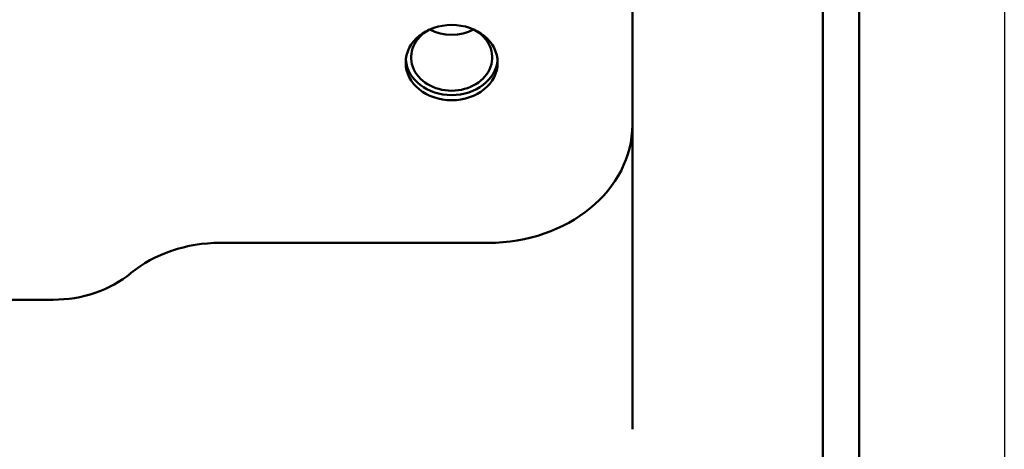
# Paper-space layout 'Layout1' of a CAD drawing. Units: inches. Extents: x -16.9 to -0.6, y -10.9 to -0.6.
# Drawn here: x -13.5 to -12.4, y -7.1 to -6.6 of the extents above; entities that cross this region are included whole.
import ezdxf

# ---------------------------------------------------------------- set-up
doc = ezdxf.new("R2010")
doc.units = ezdxf.units.IN
doc.header["$MEASUREMENT"] = 0
doc.linetypes.add('Long Dash Dotted', pattern=[0.456299, 0.359055, -0.044882, 0.00748, -0.044882])
doc.layers.add('Overlay (ANSI)', color=7, linetype='Long Dash Dotted', lineweight=50)
doc.layers.add('Viewport2ForCustomObjects_0', color=7, linetype='Continuous')

# ---------------------------------------------------------------- blocks, each defined once
blk = doc.blocks.new('CustomObjectsInViewport2_0')
blk.add_line((-10000.1945, -10000.2559), (-10000.1945, -10013.9809))
at = {"layer": 'Overlay (ANSI)', "linetype": 'Continuous'}
for p, q in [((-10000.5118, -10012.5396), (-10000.5118, -10001.6971)), ((-10000.5906, -10009.5153), (-10000.5906, -10012.1735)), ((-10001.0069, -10011.5722), (-10001.0069, -10009.5529)), ((-10001.9075, -10011.1659), (-10001.3219, -10011.1659)), ((-10002.272, -10011.29), (-10003.6099, -10011.29))]:
    blk.add_line(p, q, dxfattribs=at)
blk.add_ellipse((-10001.4016, -10010.7724), major_axis=(0.1004, 0), ratio=0.819152, dxfattribs=at)
at = {"layer": 'Overlay (ANSI)', "linetype": 'Continuous', "extrusion": (0, 0, -1)}
for centre, major_axis, start_param, end_param in [((-10001.4016, -10010.7611), (0.0886, 0), 5.292843, 10.415121), ((-10001.9075, -10011.3916), (0.2756, 0), 3.925136, 4.712389)]:
    blk.add_ellipse(centre, major_axis=major_axis, ratio=0.819152, start_param=start_param, end_param=end_param, dxfattribs=at)
at = {"layer": 'Overlay (ANSI)', "linetype": 'Continuous'}
for centre, major_axis, start_param, end_param in [((-10001.4016, -10010.6392), (0.0886, 0), 4.139966, 5.284812), ((-10001.4016, -10010.7611), (-0.1004, 0), 0.068702, 3.072891), ((-10001.3219, -10010.9079), (0.315, 0), 4.712389, 6.283185)]:
    blk.add_ellipse(centre, major_axis=major_axis, ratio=0.819152, start_param=start_param, end_param=end_param, dxfattribs=at)
blk.add_open_spline([(-10002.272, -10011.29), (-10002.2406, -10011.29), (-10002.2095, -10011.2849), (-10002.1514, -10011.2651), (-10002.125, -10011.2506), (-10002.1027, -10011.2323)], degree=3, knots=[-0.4795369, -0.4795369, -0.4795369, -0.4795369, -0.240335, -0.240335, -0.0000002, -0.0000002, -0.0000002, -0.0000002], dxfattribs=at)

psp = doc.layouts.get("Layout1")

# ---------------------------------------------------------------- block references
at = {"layer": 'Viewport2ForCustomObjects_0', "xscale": 0.5000000000000115, "yscale": 0.5000000000000115, "zscale": 0.5000000000000115}
psp.add_blockref('CustomObjectsInViewport2_0', (4987.672, 4998.7523), dxfattribs=at)

doc.saveas('drawing.dxf')
